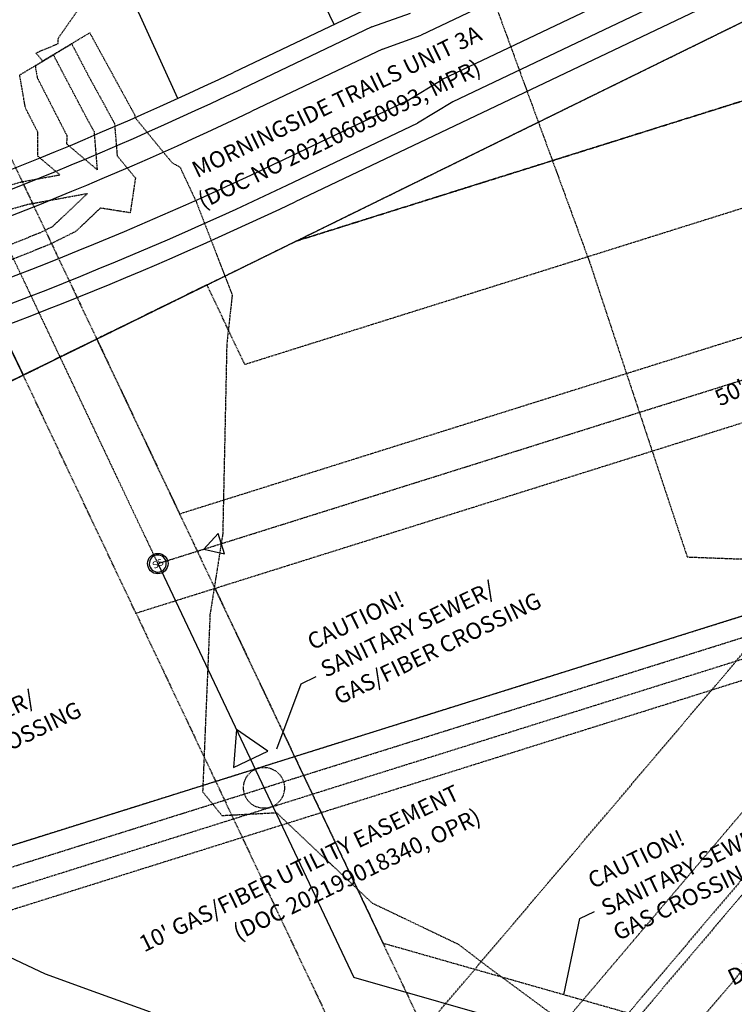
# Model space of a CAD drawing. Units: feet. Extents: x 2234101 to 2237149, y 13786948 to 13789321.
# Drawn here: x 2234594 to 2234768, y 13787928 to 13788168 of the extents above; entities that cross this region are included whole.
import ezdxf
from ezdxf.enums import TextEntityAlignment as Align

# ---------------------------------------------------------------- set-up
doc = ezdxf.new("R2010")
doc.units = ezdxf.units.FT
doc.header["$MEASUREMENT"] = 0
for name, pattern in [('HIDDEN2', [0.1875, 0.125, -0.0625]), ('MP3003400$0$HIDDEN', [0.375, 0.25, -0.125]), ('MP3003400$0$PHANTOM2', [1.25, 0.625, -0.125, 0.125, -0.125, 0.125, -0.125])]:
    doc.linetypes.add(name, pattern=pattern)
for name, color, linetype in [('CE-ESMT-ANNO', 21, 'Continuous'), ('CE-PROP-ANNO', 21, 'Continuous'), ('CE-TOPO-MAJR', 37, 'HIDDEN2'), ('CE-TOPO-MINR', 39, 'HIDDEN2'), ('CP-ANNO-MISC', 51, 'Continuous'), ('CP-ESMT-ANNO', 51, 'Continuous'), ('CP-TOPO-MINR', 4, 'Continuous'), ('MP3003400$0$CD-SSWR-ESMT-U4', 252, 'MP3003400$0$HIDDEN'), ('MP3003400$0$CE-PROP-LINE', 1, 'Continuous'), ('MP3003400$0$CE-SSWR-ESMT-OFST', 253, 'MP3003400$0$HIDDEN'), ('MP3003400$0$CE-SSWR-FLOW-U4', 1, 'Continuous'), ('MP3003400$0$CE-SSWR-MHOL', 252, 'Continuous'), ('MP3003400$0$CE-SSWR-PIPE-10-U1', 1, 'HIDDEN2'), ('MP3003400$0$CE-SSWR-PIPE-OFFSITE', 1, 'HIDDEN2'), ('MP3003400$0$CE-STRM-OTLN', 253, 'Continuous'), ('MP3003400$0$CE-UTIL-ESMT', 253, 'MP3003400$0$HIDDEN'), ('MP3003400$0$CP-BNDY-PROP-U3', 1, 'MP3003400$0$PHANTOM2'), ('MP3003400$0$CP-BNDY-PROP-U4', 4, 'MP3003400$0$PHANTOM2'), ('MP3003400$0$CP-ROAD-RWAY-U4', 252, 'Continuous'), ('MP3003400$0$CP-SSWR-ESMT-U4', 252, 'MP3003400$0$HIDDEN'), ('MP3003400$0$CP-SSWR-FLOW-U4', 2, 'Continuous'), ('MP3003400$0$CP-SSWR-PIPE-08-U4', 6, 'Continuous'), ('MP3003400$0$CP-STRM-ESMT-U4', 252, 'MP3003400$0$HIDDEN'), ('MP3003400$0$CP-UTIL-ESMT-U3', 252, 'MP3003400$0$HIDDEN'), ('MP3003400$0$CP-UTIL-ESMT-U4', 252, 'MP3003400$0$HIDDEN'), ('MP3003400$0$CT-SSWR-ESMT-OFFSITE', 253, 'MP3003400$0$HIDDEN'), ('MP3003400$0$VE-ESMT-LINE', 252, 'MP3003400$0$HIDDEN'), ('MP3003400$0$VE-NGAS-LINE', 1, 'HIDDEN2'), ('MP3003400$0$VG-BNDY-OVRL-MORNINGSIDE', 7, 'MP3003400$0$PHANTOM2')]:
    doc.layers.add(name, color=color, linetype=linetype)
doc.styles.add('A_PD-DIMS', font='simplex.shx')
doc.styles.add('MP3003400$0$L60', font='Simplex.shx', dxfattribs={"height": 0.06})
doc.styles.add('PD-060', font='Simplex.shx', dxfattribs={"height": 0.06})
doc.styles.add('PD-080', font='Simplex.shx', dxfattribs={"height": 0.08})
doc.styles.add('SIMPLEX', font='simplex.shx')

# ---------------------------------------------------------------- blocks, each defined once
blk = doc.blocks.new('MP3003400$0$SWR MH')
at = {"layer": 'MP3003400$0$CE-SSWR-MHOL'}
blk.add_circle((0, 0), 3, dxfattribs=at)
for start, end in [(90, 270), (270, 90)]:
    blk.add_arc((0, 0), 2.5, start, end, dxfattribs=at)
at = {"layer": 'MP3003400$0$CE-SSWR-MHOL', "style": 'MP3003400$0$L60'}
blk.add_text('SS', height=2, dxfattribs=at).set_placement((0, 0), align=Align.MIDDLE_CENTER)

msp = doc.modelspace()

# ---------------------------------------------------------------- linework, layer by layer
at = {"flags": 128}
msp.add_lwpolyline([(2234638.76, 13788039.11), (2234643.83, 13788037.98), (2234642.27, 13788042.94)], close=True, dxfattribs=at)
at = {"layer": 'CE-TOPO-MAJR', "color": 37, "linetype": 'HIDDEN2', "lineweight": -3}
for p, q in [((2234602.07, 13788159.77, 705), (2234597.59, 13788157.09, 705)), ((2234609.7, 13788145.25, 705), (2234602.07, 13788159.77, 705)), ((2234602.07, 13788159.77, 705), (2234602.07, 13788159.77, 705)), ((2234597.59, 13788157.09, 705), (2234598.08, 13788154.25, 705)), ((2234598.08, 13788154.25, 705), (2234605.28, 13788140.17, 705)), ((2234612.04, 13788140.97, 705), (2234609.7, 13788145.25, 705)), ((2234605.28, 13788140.17, 705), (2234605.27, 13788138.07, 705)), ((2234612.79, 13788131.7, 705), (2234612.04, 13788140.97, 705)), ((2234605.27, 13788138.07, 705), (2234612.79, 13788131.7, 705)), ((2234595.79, 13788123.32, 705), (2234610.34, 13788125.97, 705)), ((2234610.34, 13788125.97, 705), (2234601.79, 13788117.84, 705)), ((2234546.38, 13788109.37, 705), (2234595.79, 13788123.32, 705)), ((2234601.79, 13788117.84, 705), (2234598.86, 13788116.39, 705)), ((2234598.86, 13788116.39, 705), (2234558.78, 13788100.27, 705))]:
    msp.add_line(p, q, dxfattribs=at)
at = {"layer": 'CE-TOPO-MINR', "color": 39, "linetype": 'HIDDEN2', "lineweight": -3}
for p, q in [((2234624.13, 13788193.7, 707), (2234603.16, 13788163.81, 707)), ((2234707.06, 13788179.9, 708), (2234732.94, 13788109.18, 708)), ((2234599.43, 13788158.32, 707), (2234610.92, 13788165.2, 707)), ((2234603.16, 13788163.81, 707), (2234603.1, 13788162.46, 707)), ((2234610.92, 13788165.2, 707), (2234611.27, 13788164.54, 707)), ((2234611.27, 13788164.54, 707), (2234621.87, 13788145.15, 707)), ((2234593.81, 13788154.89, 706), (2234606.5, 13788162.48, 706)), ((2234603.1, 13788162.46, 707), (2234597.78, 13788160.23, 707)), ((2234606.5, 13788162.48, 706), (2234610.48, 13788154.9, 706)), ((2234597.78, 13788160.23, 707), (2234599.43, 13788158.32, 707)), ((2234595.2, 13788146.86, 706), (2234593.81, 13788154.89, 706)), ((2234610.48, 13788154.9, 706), (2234616.95, 13788143.06, 706)), ((2234598.27, 13788140.86, 706), (2234595.2, 13788146.86, 706)), ((2234621.87, 13788145.15, 707), (2234621.92, 13788144.55, 707)), ((2234621.92, 13788144.55, 707), (2234631.04, 13788133.43, 707)), ((2234616.95, 13788143.06, 706), (2234617.6, 13788135.17, 706)), ((2234598.24, 13788135.06, 706), (2234598.27, 13788140.86, 706)), ((2234603.62, 13788130.51, 706), (2234598.24, 13788135.06, 706)), ((2234617.6, 13788135.17, 706), (2234622.06, 13788129.74, 706)), ((2234631.04, 13788133.43, 707), (2234632.93, 13788132.41, 707)), ((2234632.93, 13788132.41, 707), (2234637.01, 13788123.72, 707)), ((2234594.22, 13788128.8, 706), (2234603.62, 13788130.51, 706)), ((2234622.06, 13788129.74, 706), (2234620.78, 13788121.23, 706)), ((2234527.03, 13788109.82, 706), (2234594.22, 13788128.8, 706)), ((2234613.5, 13788122.39, 706), (2234607.49, 13788116.67, 706)), ((2234620.78, 13788121.23, 706), (2234613.5, 13788122.39, 706)), ((2234637.01, 13788123.72, 707), (2234645.68, 13788101.13, 707)), ((2234607.49, 13788116.67, 706), (2234601, 13788113.47, 706)), ((2234601, 13788113.47, 706), (2234512.34, 13788077.81, 706)), ((2234732.94, 13788109.18, 708), (2234756.77, 13788037.21, 708)), ((2234645.68, 13788101.13, 707), (2234644.36, 13788089.19, 707)), ((2234644.36, 13788089.19, 707), (2234643.37, 13788042.8, 707)), ((2234643.37, 13788042.8, 707), (2234640.26, 13788023.14, 707)), ((2234756.77, 13788037.21, 708), (2234778.48, 13788036.4, 708)), ((2234640.26, 13788023.14, 707), (2234638.46, 13787979.87, 707)), ((2234638.46, 13787979.87, 707), (2234643.18, 13787974.08, 707)), ((2234643.18, 13787974.08, 707), (2234656.46, 13787974.77, 707)), ((2234656.46, 13787974.77, 707), (2234679.88, 13787952.69, 707)), ((2234679.88, 13787952.69, 707), (2234700.82, 13787942.69, 707)), ((2234700.82, 13787942.69, 707), (2234708.91, 13787936.54, 707)), ((2234708.91, 13787936.54, 707), (2234734.97, 13787917.29, 707))]:
    msp.add_line(p, q, dxfattribs=at)
at = {"layer": 'CP-ANNO-MISC', "linetype": 'ByBlock', "lineweight": -2}
for p, q in [((2234662.55, 13788006.27, -725), (2234666.15, 13788008.01, -725)), ((2234656.61, 13787990.32, -725), (2234662.55, 13788006.27, -725)), ((2234730.57, 13787948.94, -725), (2234734.17, 13787950.68, -725)), ((2234726.63, 13787930.28, -725), (2234730.57, 13787948.94, -725))]:
    msp.add_line(p, q, dxfattribs=at)
at = {"layer": 'CP-ANNO-MISC', "linetype": 'HIDDEN2', "ltscale": 0.55}
msp.add_circle((2234653.45, 13787980.84), 5, dxfattribs=at)
at = {"layer": 'CP-TOPO-MINR', "color": 1, "linetype": 'Continuous', "lineweight": -3}
for p, q in [((2234600.12, 13787935.35, 707), (2234587.79, 13787941.11, 707)), ((2234612.92, 13787930.69, 707), (2234600.12, 13787935.35, 707)), ((2234625.72, 13787926.04, 707), (2234612.92, 13787930.69, 707))]:
    msp.add_line(p, q, dxfattribs=at)
at = {"layer": 'MP3003400$0$CD-SSWR-ESMT-U4'}
for p, q in [((2234641.48, 13788029.49), (2234660.92, 13787988.43)), ((2234622.21, 13788023.44), (2234641.66, 13787982.38))]:
    msp.add_line(p, q, dxfattribs=at)
at = {"layer": 'MP3003400$0$CE-PROP-LINE'}
for p, q in [((2234977.31, 13788313.35), (2234646, 13788155.52)), ((2234999.15, 13788284.98), (2234661.05, 13788123.92)), ((2234209.61, 13787892.5), (2234992.28, 13788276.88)), ((2234670.54, 13788167.21), (2234618.93, 13788275.55)), ((2234632.43, 13788149.19), (2234582.76, 13788258.46))]:
    msp.add_line(p, q, dxfattribs=at)
for radius in [905, 940]:
    msp.add_arc((2234256.78, 13788972.55), radius, 287.43717, 295.47223, dxfattribs=at)
at = {"layer": 'MP3003400$0$CE-SSWR-ESMT-OFST'}
for p, q in [((2234506.65, 13788314.13), (2234612.61, 13788090.42)), ((2234594.66, 13788081.61), (2234488.66, 13788305.4)), ((2234632.83, 13788047.74), (2234857.89, 13788118.43)), ((2234594.66, 13788081.61), (2234612.61, 13788090.42)), ((2234612.61, 13788090.42), (2234594.66, 13788081.61)), ((2234612.61, 13788090.42), (2234632.83, 13788047.74)), ((2234833.66, 13788089.85), (2234622.21, 13788023.44)), ((2234594.66, 13788081.61), (2234594.54, 13788081.86)), ((2234622.21, 13788023.44), (2234594.66, 13788081.61))]:
    msp.add_line(p, q, dxfattribs=at)
at = {"layer": 'MP3003400$0$CE-SSWR-FLOW-U4', "flags": 128}
msp.add_lwpolyline([(2234654.35, 13787989.77), (2234646.72, 13787995.05), (2234645.97, 13787985.8)], close=True, dxfattribs=at)
at = {"layer": 'MP3003400$0$CE-SSWR-PIPE-10-U1'}
msp.add_line((2234627.52, 13788035.59), (2234806.64, 13788091.85), dxfattribs=at)
at = {"layer": 'MP3003400$0$CE-SSWR-PIPE-OFFSITE'}
msp.add_line((2234497.65, 13788309.76), (2234627.52, 13788035.59), dxfattribs=at)
at = {"layer": 'MP3003400$0$CE-STRM-OTLN'}
for p, q in [((2234978.68, 13788301.26), (2234691.8, 13788164.6)), ((2234983.84, 13788290.43), (2234696.96, 13788153.77)), ((2234986.42, 13788285.01), (2234699.54, 13788148.35)), ((2234679.76, 13788166.62), (2234689.22, 13788170.02)), ((2234679.76, 13788166.62), (2234647.93, 13788151.46)), ((2234682.34, 13788161.2), (2234691.8, 13788164.6)), ((2234682.34, 13788161.2), (2234650.51, 13788146.04)), ((2234688.36, 13788148.56), (2234696.96, 13788153.77)), ((2234688.36, 13788148.56), (2234656.54, 13788133.4)), ((2234699.54, 13788148.35), (2234690.94, 13788143.15)), ((2234659.12, 13788127.98), (2234690.94, 13788143.15))]:
    msp.add_line(p, q, dxfattribs=at)
for radius, start in [(909.5, 287.12997), (915.5, 287.43717), (929.5, 287.43717), (935.5, 286.48332)]:
    msp.add_arc((2234256.78, 13788972.55), radius, start, 295.47223, dxfattribs=at)
at = {"layer": 'MP3003400$0$CE-UTIL-ESMT'}
for p, q in [((2235051.84, 13788111.21), (2234502.96, 13787938.81)), ((2234497.65, 13787926.66), (2235054.83, 13788101.67))]:
    msp.add_line(p, q, dxfattribs=at)
at = {"layer": 'MP3003400$0$CP-BNDY-PROP-U3'}
for p, q in [((2234661.25, 13788114.31), (2234992.28, 13788276.88)), ((2235015.88, 13788225.7), (2234661.25, 13788114.31))]:
    msp.add_line(p, q, dxfattribs=at)
at = {"layer": 'MP3003400$0$CP-BNDY-PROP-U4'}
for p, q in [((2234661.25, 13788114.31), (2235015.88, 13788225.7)), ((2234454.42, 13788012.73), (2234661.25, 13788114.31))]:
    msp.add_line(p, q, dxfattribs=at)
at = {"layer": 'MP3003400$0$CP-ROAD-RWAY-U4'}
msp.add_line((2235051.84, 13788111.21), (2234580.08, 13787963.03), dxfattribs=at)
at = {"layer": 'MP3003400$0$CP-SSWR-ESMT-U4'}
for p, q in [((2234660.92, 13787988.43), (2234682.5, 13787942.87)), ((2234641.66, 13787982.38), (2234668.31, 13787926.11)), ((2234883.98, 13787885.48), (2234682.5, 13787942.87))]:
    msp.add_line(p, q, dxfattribs=at)
at = {"layer": 'MP3003400$0$CP-SSWR-FLOW-U4', "flags": 128}
msp.add_lwpolyline([(2234654.35, 13787989.77), (2234646.72, 13787995.05), (2234645.97, 13787985.8)], close=True, dxfattribs=at)
at = {"layer": 'MP3003400$0$CP-SSWR-PIPE-08-U4'}
for p in [(2234627.52, 13788035.59), (2234915.84, 13787866.01)]:
    msp.add_line(p, (2234675.41, 13787934.49), dxfattribs=at)
at = {"layer": 'MP3003400$0$CP-STRM-ESMT-U4'}
msp.add_line((2234844.36, 13788046.04), (2234685.04, 13787858.19), dxfattribs=at)
at = {"layer": 'MP3003400$0$CP-UTIL-ESMT-U3'}
msp.add_line((2234994.22, 13788218.89), (2234595.99, 13787749.35), dxfattribs=at)
at = {"layer": 'MP3003400$0$CP-UTIL-ESMT-U4'}
msp.add_line((2235056.33, 13788096.9), (2234570.26, 13787944.23), dxfattribs=at)
at = {"layer": 'MP3003400$0$CT-SSWR-ESMT-OFFSITE'}
for p, q in [((2234488.66, 13788305.4), (2234594.66, 13788081.61)), ((2234894.24, 13788161.29), (2234648.76, 13788084.18)), ((2234632.83, 13788047.74), (2234857.89, 13788118.43)), ((2234639.54, 13788103.65), (2234612.61, 13788090.42)), ((2234648.76, 13788084.18), (2234639.54, 13788103.65)), ((2234612.61, 13788090.42), (2234632.83, 13788047.74)), ((2234594.66, 13788081.61), (2234567.73, 13788068.38))]:
    msp.add_line(p, q, dxfattribs=at)
at = {"layer": 'MP3003400$0$VE-ESMT-LINE'}
for p, q in [((2234400.08, 13787499.79), (2235499.11, 13788795.66)), ((2234376.22, 13787548.97), (2235387.71, 13788741.6)), ((2234506.65, 13788314.13), (2234660.01, 13787990.36)), ((2234660.01, 13787990.35, 708.95), (2234943.4, 13787391.95, 708.95))]:
    msp.add_line(p, q, dxfattribs=at)
at = {"layer": 'MP3003400$0$VE-NGAS-LINE'}
for p, q in [((2234388.15, 13787524.38), (2235443.41, 13788768.63)), ((2234500.31, 13787932.74), (2235053.33, 13788106.44))]:
    msp.add_line(p, q, dxfattribs=at)
at = {"layer": 'MP3003400$0$VG-BNDY-OVRL-MORNINGSIDE'}
msp.add_line((2234209.61, 13787892.5), (2234992.28, 13788276.88), dxfattribs=at)

# ---------------------------------------------------------------- block references
at = {"layer": 'MP3003400$0$CE-SSWR-MHOL', "xscale": 0.8333333333333335, "yscale": 0.8333333333333335, "zscale": 0.8333333333333335, "rotation": 26}
msp.add_blockref('MP3003400$0$SWR MH', (2234627.52, 13788035.59), dxfattribs=at)

# ---------------------------------------------------------------- texts
at = {"layer": 'CE-ESMT-ANNO', "style": 'A_PD-DIMS'}
for s, rotation, p in [("50' GAS RIGHT-OF-WAY", 25.8819, (2234764.78, 13788073.91)), ("10' GAS/FIBER UTILITY EASEMENT", 25.8828, (2234624.21, 13787940.63)), ('(DOC 202199018340, OPR)', 25.8828, (2234647.16, 13787943.51))]:
    msp.add_text(s, height=4, rotation=rotation, dxfattribs=at).set_placement(p)
at = {"layer": 'CE-PROP-ANNO', "style": 'PD-060'}
for s, p in [('MORNINGSIDE TRAILS UNIT 3A', (2234637.11, 13788129.69)), ('(DOC NO 202106050093, MPR)', (2234638.55, 13788122.13))]:
    msp.add_text(s, height=4, rotation=25.8828, dxfattribs=at).set_placement(p)
at = {"layer": 'CP-ANNO-MISC', "style": 'PD-080'}
for s, p in [('SANITARY SEWER/', (2234668.53, 13788007.69, -725)), ('GAS/FIBER CROSSING', (2234671.77, 13788001, -725)), ('SANITARY SEWER/', (2234556.25, 13787981.01, -725)), ('GAS/FIBER CROSSING', (2234559.49, 13787974.32, -725)), ('SANITARY SEWER/', (2234737.01, 13787949.41, -725)), ('GAS CROSSING', (2234739.92, 13787943.42, -725))]:
    msp.add_text(s, height=4, rotation=25.8821, dxfattribs=at).set_placement(p)
at = {"layer": 'CP-ANNO-MISC', "color": 131, "style": 'PD-080'}
for p in [(2234665.29, 13788014.37, -725), (2234733.77, 13787956.1, -725)]:
    msp.add_text('%%UCAUTION!', height=4, rotation=25.8821, dxfattribs=at).set_placement(p)
at = {"layer": 'CP-ESMT-ANNO', "style": 'SIMPLEX'}
msp.add_text('DRAINAGE EASEMENT', height=4, rotation=25.8821, dxfattribs=at).set_placement((2234767.91, 13787932.45))

doc.saveas('drawing.dxf')
